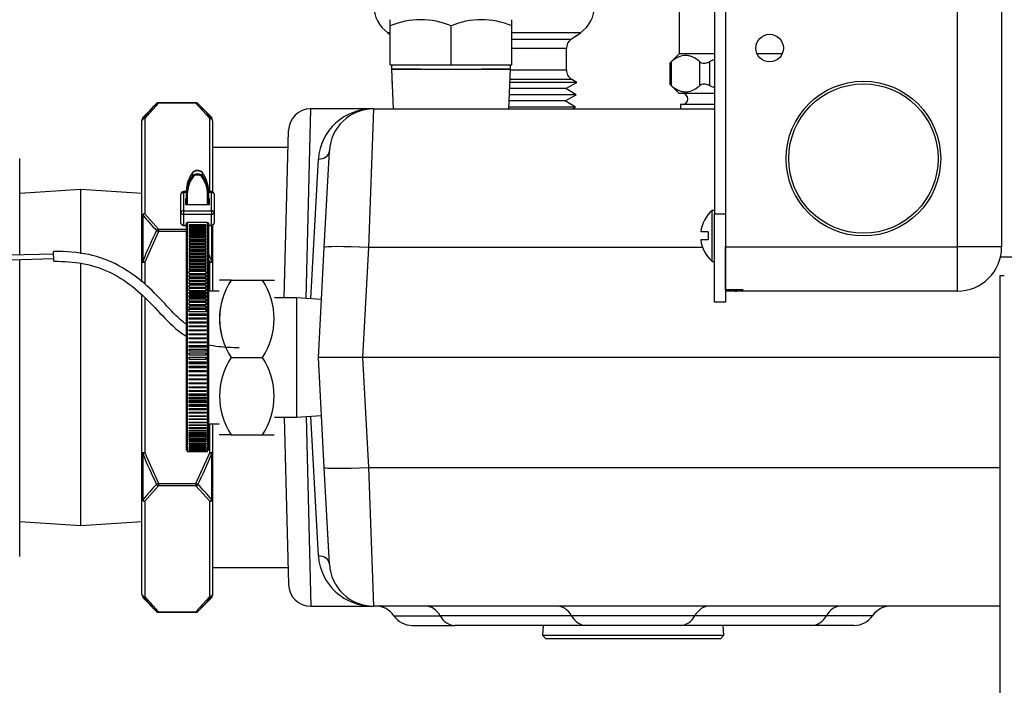
# Model space of a CAD drawing. Extents: x -49.7 to 46.1, y -20.9 to 75.1.
# Drawn here: x 15 to 20.5, y -5.6 to -1.9 of the extents above; entities that cross this region are included whole.
import ezdxf

# ---------------------------------------------------------------- set-up
doc = ezdxf.new("R2010")
doc.units = 0
doc.header["$LTSCALE"] = 20
doc.header["$MEASUREMENT"] = 0
doc.layers.get('0').update_dxf_attribs({"linetype": 'CONTINUOUS'})
for name, color, linetype in [('BRS2400', 7, 'CONTINUOUS'), ('BRS2825', 7, 'CONTINUOUS'), ('BRS2832', 7, 'CONTINUOUS'), ('BRS2912', 7, 'CONTINUOUS'), ('HLC2303', 7, 'CONTINUOUS'), ('JKR6832', 7, 'CONTINUOUS'), ('JKR6842', 7, 'CONTINUOUS'), ('MSC2916', 7, 'CONTINUOUS'), ('MSC2918', 7, 'CONTINUOUS'), ('MSC7030', 7, 'CONTINUOUS'), ('RLV2006', 7, 'CONTINUOUS'), ('TST2032', 7, 'CONTINUOUS'), ('TST2304', 7, 'CONTINUOUS'), ('TST2306', 7, 'CONTINUOUS'), ('WTR4906', 7, 'CONTINUOUS')]:
    doc.layers.add(name, color=color, linetype=linetype)

# ---------------------------------------------------------------- blocks, each defined once
blk = doc.blocks.new('SE5')
at = {"layer": 'BRS2400', "color": 7, "linetype": 'Continuous'}
for p, q in [((17.9136, -5.3103), (17.9101, -5.3653)), ((18.9366, -5.3653), (18.9331, -5.3103)), ((17.9101, -5.3653), (17.9289, -5.3853)), ((17.9101, -5.3653), (18.9366, -5.3653)), ((18.9178, -5.3853), (17.9289, -5.3853)), ((18.9178, -5.3853), (18.9366, -5.3653))]:
    blk.add_line(p, q, dxfattribs=at)
at = {"layer": 'BRS2825', "color": 7, "linetype": 'Continuous'}
for p, q in [((15.7253, -2.3582), (15.6469, -2.4367)), ((15.7364, -2.3558), (15.6579, -2.4426)), ((15.9483, -2.3537), (15.7364, -2.3537)), ((15.7364, -2.3558), (15.7364, -2.3537)), ((15.9483, -2.3558), (15.7364, -2.3558)), ((15.9483, -2.3558), (15.9483, -2.3537)), ((16.0267, -2.4426), (15.9483, -2.3558)), ((16.0377, -2.4367), (15.9593, -2.3582)), ((15.6423, -2.4562), (15.6423, -2.4477)), ((15.6469, -2.4452), (15.6469, -2.4367)), ((15.6579, -2.4426), (15.6579, -2.9816)), ((16.0267, -2.8558), (16.0267, -2.4426)), ((16.0377, -2.4452), (16.0377, -2.4367)), ((16.0423, -2.4562), (16.0423, -2.4477)), ((15.6423, -2.9951), (15.6423, -2.4562)), ((16.0423, -2.4562), (16.0423, -2.8575)), ((16.4701, -2.6071), (16.0423, -2.6071)), ((15.6423, -3.2557), (15.6423, -2.9951)), ((15.6469, -2.9885), (15.6469, -3.2513)), ((15.6579, -2.9816), (15.7364, -3.0684)), ((16.0377, -3.2513), (16.0377, -3.0442)), ((16.0423, -3.0432), (16.0423, -3.2557)), ((15.7364, -3.082), (15.6579, -3.2557)), ((15.7253, -3.0764), (15.7364, -3.082)), ((15.7364, -3.0684), (15.7364, -3.082)), ((15.7364, -3.0684), (15.8941, -3.0684)), ((15.8941, -3.082), (15.7364, -3.082)), ((15.6423, -3.2557), (15.6579, -3.2557)), ((15.6423, -3.3669), (15.6423, -3.2557)), ((15.6469, -3.2513), (15.6579, -3.2557)), ((15.6579, -3.2557), (15.6579, -3.3789)), ((16.0267, -3.2557), (16.0191, -3.2389)), ((16.0377, -3.2513), (16.0267, -3.2557)), ((16.0267, -3.2557), (16.0423, -3.2557)), ((16.0267, -3.4196), (16.0267, -3.2557)), ((16.0423, -3.2557), (16.0423, -3.4196)), ((15.6423, -4.3336), (15.6423, -3.4434)), ((15.6579, -3.4578), (15.6579, -4.3336)), ((16.0267, -4.3336), (16.0267, -4.1696)), ((16.0423, -4.1696), (16.0423, -4.3336)), ((15.6579, -4.3336), (15.6423, -4.3336)), ((15.6423, -4.5942), (15.6423, -4.3336)), ((15.6579, -4.3336), (15.6469, -4.338)), ((15.6469, -4.338), (15.6469, -4.6007)), ((15.6579, -4.3336), (15.7364, -4.5073)), ((15.9483, -4.5073), (16.0267, -4.3336)), ((16.0267, -4.3336), (16.0377, -4.338)), ((16.0423, -4.3336), (16.0267, -4.3336)), ((16.0377, -4.6007), (16.0377, -4.338)), ((16.0423, -4.3336), (16.0423, -4.5942)), ((15.7364, -4.5073), (15.7253, -4.5128)), ((15.7364, -4.5073), (15.9483, -4.5073)), ((15.7364, -4.5073), (15.7364, -4.5208)), ((15.9483, -4.5073), (15.9483, -4.5208)), ((15.9593, -4.5128), (15.9483, -4.5073)), ((15.7364, -4.5208), (15.6579, -4.6077)), ((15.9483, -4.5208), (15.7364, -4.5208)), ((16.0267, -4.6077), (15.9483, -4.5208)), ((15.6423, -5.1331), (15.6423, -4.5942)), ((15.6579, -4.6077), (15.6579, -5.1466)), ((16.0267, -5.1466), (16.0267, -4.6077)), ((16.0423, -4.5942), (16.0423, -5.1331)), ((16.0423, -4.9821), (16.4701, -4.9821)), ((15.6423, -5.1331), (15.6423, -5.1415)), ((15.6469, -5.1441), (15.6469, -5.1526)), ((15.6469, -5.1526), (15.7253, -5.231)), ((15.6579, -5.1466), (15.7364, -5.2335)), ((15.9483, -5.2335), (16.0267, -5.1466)), ((15.9593, -5.231), (16.0377, -5.1526)), ((16.0377, -5.1441), (16.0377, -5.1526)), ((16.0423, -5.1331), (16.0423, -5.1415)), ((15.7364, -5.2335), (15.7364, -5.2356)), ((15.7364, -5.2335), (15.9483, -5.2335)), ((15.7364, -5.2356), (15.9483, -5.2356)), ((15.9483, -5.2335), (15.9483, -5.2356))]:
    blk.add_line(p, q, dxfattribs=at)
for centre, radius, start, end in [((16.4678, -3.107), 1.0545, 134.7592, 141.1242), ((15.7364, -2.3693), 0.0156, 90, 135), ((15.9483, -2.3693), 0.0156, 45, 90), ((15.2168, -3.107), 1.0545, 38.8758, 45.2408), ((16.4818, -2.3225), 1.068, 218.5825, 224.9051), ((17.788, -4.1068), 2.3057, 153.456, 158.2188), ((13.8967, -4.1068), 2.3057, 21.7812, 22.9795), ((17.788, -3.4824), 2.3057, 201.7812, 206.544), ((13.8967, -3.4824), 2.3057, 333.456, 338.2188), ((16.4818, -5.2668), 1.068, 135.0949, 141.4175), ((15.2028, -5.2668), 1.068, 38.5825, 44.9051), ((16.4678, -4.4823), 1.0545, 218.8758, 225.2408), ((15.2168, -4.4823), 1.0545, 314.7592, 321.1242), ((15.7364, -5.22), 0.0156, 225, 270), ((15.9483, -5.22), 0.0156, 270, 315)]:
    blk.add_arc(centre, radius, start, end, dxfattribs=at)
for centre, major_axis, ratio, start_param, end_param in [((15.7364, -2.3693), (-0.011, 0.011), 0.774597, 5.371447, 6.283185), ((15.9483, -2.3693), (-0.011, -0.011), 0.774597, 3.141593, 4.053331), ((15.6579, -2.4562), (-0.0156, 0), 0.866025, 4.712389, 6.283185), ((15.6579, -2.4562), (-0.0156, 0), 0.993743, 5.497787, 6.283185), ((15.6579, -2.4562), (-0.0122, 0.0098), 0.804045, 5.284154, 6.149955), ((16.0267, -2.4562), (0.0122, 0.0098), 0.804045, 0.133231, 0.999031), ((16.0267, -2.4562), (-0.0156, 0), 0.866025, 3.141593, 4.712389), ((16.0267, -2.4562), (-0.0156, 0), 0.993743, 3.141593, 3.926991), ((15.6579, -2.9951), (-0.0156, 0), 0.866025, 4.712389, 6.283185), ((15.6579, -2.9951), (-0.0156, 0), 0.593602, 5.497787, 6.283185), ((15.6579, -2.9951), (-0.0122, -0.0098), 0.804045, 4.140624, 5.006424), ((15.7364, -3.082), (0.011, 0.011), 0.774597, 0.911738, 1.823477), ((15.6579, -3.2557), (-0.0156, 0), 0.40014, 5.497787, 6.283185), ((16.0267, -3.2557), (-0.0156, 0), 0.40014, 3.141593, 3.926991), ((15.6579, -4.3336), (0.0156, 0), 0.40014, 3.141593, 3.926991), ((16.0267, -4.3336), (0.0156, 0), 0.40014, 5.497787, 6.283185), ((15.7364, -4.5073), (-0.011, 0.011), 0.774597, 1.318116, 2.229854), ((15.9483, -4.5073), (0.011, 0.011), 0.774597, 4.053331, 4.965069), ((15.6579, -4.5942), (0.0156, 0), 0.593602, 3.141593, 3.926991), ((15.6579, -4.5942), (0.0156, 0), 0.866025, 3.141593, 4.712389), ((15.6579, -4.5942), (0.0122, -0.0098), 0.804045, 4.418354, 5.284154), ((16.0267, -4.5942), (0.0156, 0), 0.866025, 4.712389, 6.283185), ((16.0267, -4.5942), (0.0122, 0.0098), 0.804045, 4.140624, 5.006424), ((16.0267, -4.5942), (0.0156, 0), 0.593602, 5.497787, 6.283185), ((15.6579, -5.1331), (0.0156, 0), 0.866025, 3.141593, 4.712389), ((15.6579, -5.1331), (0.0156, 0), 0.993743, 3.141593, 3.926991), ((15.6579, -5.1331), (-0.0122, -0.0098), 0.804045, 0.133231, 0.999031), ((16.0267, -5.1331), (0.0156, 0), 0.866025, 4.712389, 6.283185), ((16.0267, -5.1331), (0.0122, -0.0098), 0.804045, 5.284154, 6.149955), ((16.0267, -5.1331), (0.0156, 0), 0.993743, 5.497787, 6.283185), ((15.7364, -5.22), (0.011, 0.011), 0.774597, 3.141593, 4.053331), ((15.9483, -5.22), (0.011, -0.011), 0.774597, 5.371447, 6.283185)]:
    blk.add_ellipse(centre, major_axis=major_axis, ratio=ratio, start_param=start_param, end_param=end_param, dxfattribs=at)
at = {"layer": 'BRS2832', "color": 7, "linetype": 'Continuous'}
for p, q in [((14.9503, -3.215), (14.9503, -2.6696)), ((14.9503, -4.9196), (14.9503, -3.2403))]:
    blk.add_line(p, q, dxfattribs=at)
at = {"layer": 'BRS2912', "color": 7, "linetype": 'Continuous'}
for p, q in [((15.2963, -2.8446), (14.9503, -2.8663)), ((15.2963, -3.2076), (15.2963, -2.8446)), ((15.6423, -2.8663), (15.2963, -2.8446)), ((15.2963, -4.7446), (15.2963, -3.262)), ((14.9503, -4.723), (15.2963, -4.7446)), ((15.2963, -4.7446), (15.6423, -4.723))]:
    blk.add_line(p, q, dxfattribs=at)
at = {"layer": 'HLC2303', "color": 7, "linetype": 'Continuous'}
for p, q in [((18.6826, -1.5866), (18.6826, -2.0766)), ((18.683, -2.0766), (18.6303, -2.1292)), ((18.8826, -2.0766), (18.6826, -2.0766)), ((19.2668, -2.0766), (19.1245, -2.0766)), ((18.6301, -2.1293), (18.6301, -2.2489)), ((18.6385, -2.1223), (18.6385, -2.2558)), ((18.8008, -2.2558), (18.8008, -2.1223)), ((18.8549, -2.1223), (18.8549, -2.2558)), ((18.6303, -2.2489), (18.683, -2.3016)), ((18.8826, -2.3016), (18.683, -2.3016)), ((18.8826, -2.3641), (18.6902, -2.3641)), ((18.6902, -2.3641), (18.6917, -2.3884))]:
    blk.add_line(p, q, dxfattribs=at)
for centre, radius, start, end in [((19.0171, -2.4682), 0.382, 110.7473, 115.13), ((19.0171, -1.91), 0.382, 244.87, 249.2527), ((18.7019, -2.3328), 0.0313, 270, 90)]:
    blk.add_arc(centre, radius, start, end, dxfattribs=at)
for points, knots in [([(18.8008, -2.1223), (18.788, -2.1114), (18.7749, -2.1024), (18.7547, -2.0928), (18.7479, -2.0903), (18.734, -2.0869), (18.7269, -2.086), (18.7059, -2.0859), (18.6921, -2.0893), (18.6717, -2.0988), (18.6649, -2.1028), (18.6515, -2.1118), (18.645, -2.1168), (18.6385, -2.1223)], [0, 0, 0, 0, 0.25, 0.25, 0.375, 0.375, 0.5, 0.5, 0.75, 0.75, 0.875, 0.875, 1, 1, 1, 1]), ([(18.6301, -2.1294), (18.6301, -2.1294), (18.6309, -2.1288), (18.6338, -2.1263), (18.6359, -2.1245), (18.6385, -2.1223)], [0.5005913, 0.5005913, 0.5005913, 0.5005913, 0.75, 0.75, 1, 1, 1, 1]), ([(18.8008, -2.1223), (18.8034, -2.1245), (18.8065, -2.1263), (18.8143, -2.1288), (18.8187, -2.1294), (18.8285, -2.1294), (18.8337, -2.1288), (18.8444, -2.1263), (18.8497, -2.1245), (18.8549, -2.1223)], [0, 0, 0, 0, 0.25, 0.25, 0.5, 0.5, 0.75, 0.75, 1, 1, 1, 1]), ([(18.6385, -2.2558), (18.6359, -2.2536), (18.6338, -2.2518), (18.6309, -2.2494), (18.6301, -2.2488), (18.6301, -2.2487), (18.6301, -2.2487), (18.6301, -2.2487)], [0, 0, 0, 0, 0.25, 0.25, 0.5, 0.5, 0.5005913, 0.5005913, 0.5005913, 0.5005913]), ([(18.6385, -2.2558), (18.6513, -2.2667), (18.6643, -2.2758), (18.6845, -2.2854), (18.6914, -2.2879), (18.7053, -2.2913), (18.7124, -2.2922), (18.7334, -2.2923), (18.7472, -2.2888), (18.7676, -2.2793), (18.7744, -2.2754), (18.7877, -2.2664), (18.7943, -2.2613), (18.8008, -2.2558)], [0, 0, 0, 0, 0.25, 0.25, 0.375, 0.375, 0.5, 0.5, 0.75, 0.75, 0.875, 0.875, 1, 1, 1, 1]), ([(18.8549, -2.2558), (18.8497, -2.2536), (18.8444, -2.2518), (18.8337, -2.2494), (18.8286, -2.2488), (18.8188, -2.2487), (18.8143, -2.2494), (18.8066, -2.2518), (18.8034, -2.2536), (18.8008, -2.2558)], [0, 0, 0, 0, 0.25, 0.25, 0.5, 0.5, 0.75, 0.75, 1, 1, 1, 1])]:
    blk.add_open_spline(points, degree=3, knots=knots, dxfattribs=at)
at = {"layer": 'JKR6832', "color": 7, "linetype": 'Continuous'}
for p, q in [((20.5013, -3.3307), (20.5241, -3.3307)), ((20.5013, -12.6648), (20.5013, -3.3307))]:
    blk.add_line(p, q, dxfattribs=at)
at = {"layer": 'JKR6842', "color": 7, "linetype": 'Continuous'}
blk.add_line((20.5693, -3.2274), (20.5018, -3.2274), dxfattribs=at)
at = {"layer": 'MSC2916', "color": 7, "linetype": 'Continuous'}
for p, q in [((20.2586, -3.1696), (20.2586, 0.3304)), ((20.5086, 0.3304), (20.5086, -3.1696)), ((18.8826, -2.9626), (18.8707, -2.9626)), ((18.8707, -3.2516), (18.8707, -2.9626)), ((18.8476, -3.0846), (18.8059, -3.0846)), ((18.8476, -3.0846), (18.8476, -3.1296)), ((18.8476, -3.1296), (18.8059, -3.1296)), ((18.9456, -3.4118), (18.9456, -3.1696)), ((18.9456, -3.1696), (20.2586, -3.1696)), ((20.5086, -3.1696), (20.2586, -3.1696)), ((20.2586, -3.4196), (20.2586, -3.1696)), ((18.8707, -3.2516), (18.8826, -3.2516)), ((19.0431, -3.4118), (18.9456, -3.4118)), ((19.0076, -3.4196), (18.9456, -3.4196)), ((19.0431, -3.4196), (19.0076, -3.4196)), ((19.0431, -3.4118), (19.0431, -3.4196)), ((20.2586, -3.4196), (19.0431, -3.4196))]:
    blk.add_line(p, q, dxfattribs=at)
for centre, radius in [((19.1956, -2.0446), 0.078), ((19.7266, -2.6696), 0.4375), ((19.7266, -2.6696), 0.4225)]:
    blk.add_circle(centre, radius, dxfattribs=at)
for centre, radius, start, end in [((18.9956, -3.1071), 0.191, 130.8395, 173.2348), ((18.9956, -3.1071), 0.191, 186.7652, 229.1605), ((20.2586, -3.1696), 0.25, 270, 360), ((19.0076, -3.3576), 0.062, 240.9307, 270)]:
    blk.add_arc(centre, radius, start, end, dxfattribs=at)
at = {"layer": 'MSC2918', "color": 7, "linetype": 'Continuous'}
for p, q in [((18.8826, 0.1429), (18.8826, -2.9821)), ((18.9456, 0.1429), (18.9456, -2.9821)), ((18.8826, -2.9821), (18.9456, -2.9821)), ((18.8826, -3.4821), (18.8826, -2.9821)), ((18.9456, -2.9821), (18.9456, -3.4821)), ((18.9456, -3.4821), (18.8826, -3.4821))]:
    blk.add_line(p, q, dxfattribs=at)
at = {"layer": 'MSC7030', "color": 7, "linetype": 'Continuous'}
for p, q in [((15.9278, -2.7674), (15.9278, -2.7502)), ((15.9855, -2.7674), (15.9855, -2.7502)), ((15.8629, -2.9733), (15.8629, -2.8708)), ((15.8941, -2.8558), (15.8779, -2.8558)), ((15.8779, -2.8558), (15.8779, -2.862)), ((15.8779, -2.862), (15.8779, -2.9645)), ((15.8941, -2.862), (15.8779, -2.862)), ((15.8891, -2.8965), (15.8891, -2.93)), ((15.8941, -2.8965), (15.8891, -2.8965)), ((15.8941, -2.8656), (15.8941, -2.8484)), ((15.8941, -2.93), (15.8941, -2.8656)), ((15.8991, -2.8697), (15.8991, -2.93)), ((16.0141, -2.93), (16.0141, -2.8697)), ((16.0191, -2.8656), (16.0191, -2.8484)), ((16.0354, -2.8558), (16.0191, -2.8558)), ((16.0354, -2.862), (16.0191, -2.862)), ((16.0191, -2.8656), (16.0191, -2.93)), ((16.0241, -2.8965), (16.0191, -2.8965)), ((16.0241, -2.93), (16.0241, -2.8965)), ((16.0354, -2.8558), (16.0354, -2.862)), ((16.0354, -2.9645), (16.0354, -2.862)), ((16.0504, -2.8708), (16.0504, -2.9733)), ((15.8891, -2.93), (16.0241, -2.93)), ((15.8629, -3.0345), (15.8629, -2.9733)), ((15.8779, -2.9645), (16.0354, -2.9645)), ((15.8779, -2.9645), (15.8779, -2.9854)), ((16.0354, -2.9854), (15.8779, -2.9854)), ((15.8779, -2.9854), (15.8779, -3.0467)), ((16.0354, -2.9645), (16.0354, -2.9854)), ((16.0354, -3.0467), (16.0354, -2.9854)), ((16.0504, -2.9733), (16.0504, -3.0345)), ((15.8779, -3.0467), (15.8941, -3.0467)), ((15.8779, -3.0467), (15.8779, -3.0476)), ((15.8779, -3.0476), (15.8941, -3.0476)), ((15.8941, -3.3135), (15.8941, -3.0343)), ((15.8941, -3.0479), (15.8941, -3.0476)), ((15.8941, -3.3571), (15.8941, -3.0479)), ((15.8991, -3.0314), (15.8991, -3.3106)), ((16.0141, -3.0314), (15.8991, -3.0314)), ((16.0041, -3.0436), (15.9091, -3.0436)), ((15.9091, -3.0436), (15.9091, -3.0558)), ((16.0041, -3.0523), (15.9091, -3.0523)), ((15.9091, -3.0558), (16.0041, -3.0558)), ((16.0041, -3.0625), (15.9091, -3.0625)), ((15.9091, -3.0625), (15.9091, -3.0747)), ((16.0041, -3.0558), (16.0041, -3.0436)), ((16.0041, -3.0747), (16.0041, -3.0625)), ((16.0141, -3.3106), (16.0141, -3.0314)), ((16.0191, -3.0343), (16.0191, -3.3135)), ((16.0191, -3.0467), (16.0354, -3.0467)), ((16.0191, -3.0476), (16.0354, -3.0476)), ((16.0191, -3.0476), (16.0191, -3.0479)), ((16.0191, -3.0479), (16.0191, -3.4196)), ((16.0354, -3.0467), (16.0354, -3.0476)), ((16.0041, -3.0713), (15.9091, -3.0713)), ((15.9091, -3.0747), (16.0041, -3.0747)), ((16.0041, -3.0815), (15.9091, -3.0815)), ((15.9091, -3.0815), (15.9091, -3.0937)), ((16.0041, -3.0903), (15.9091, -3.0903)), ((15.9091, -3.0937), (16.0041, -3.0937)), ((16.0041, -3.1005), (15.9091, -3.1005)), ((15.9091, -3.1005), (15.9091, -3.1126)), ((16.0041, -3.1092), (15.9091, -3.1092)), ((15.9091, -3.1126), (16.0041, -3.1126)), ((16.0041, -3.1194), (15.9091, -3.1194)), ((15.9091, -3.1194), (15.9091, -3.1316)), ((16.0041, -3.0937), (16.0041, -3.0815)), ((16.0041, -3.1126), (16.0041, -3.1005)), ((16.0041, -3.1316), (16.0041, -3.1194)), ((16.0041, -3.1282), (15.9091, -3.1282)), ((15.9091, -3.1316), (16.0041, -3.1316)), ((16.0041, -3.1384), (15.9091, -3.1384)), ((15.9091, -3.1384), (15.9091, -3.1506)), ((16.0041, -3.1471), (15.9091, -3.1471)), ((15.9091, -3.1506), (16.0041, -3.1506)), ((16.0041, -3.1573), (15.9091, -3.1573)), ((15.9091, -3.1573), (15.9091, -3.1695)), ((16.0041, -3.1661), (15.9091, -3.1661)), ((15.9091, -3.1695), (16.0041, -3.1695)), ((16.0041, -3.1763), (15.9091, -3.1763)), ((15.9091, -3.1763), (15.9091, -3.1885)), ((16.0041, -3.1506), (16.0041, -3.1384)), ((16.0041, -3.1695), (16.0041, -3.1573)), ((16.0041, -3.1885), (16.0041, -3.1763)), ((16.0041, -3.1851), (15.9091, -3.1851)), ((15.9091, -3.1885), (16.0041, -3.1885)), ((16.0041, -3.1953), (15.9091, -3.1953)), ((15.9091, -3.1953), (15.9091, -3.2075)), ((16.0041, -3.204), (15.9091, -3.204)), ((15.9091, -3.2075), (16.0041, -3.2075)), ((16.0041, -3.2142), (15.9091, -3.2142)), ((15.9091, -3.2142), (15.9091, -3.2264)), ((16.0041, -3.223), (15.9091, -3.223)), ((15.9091, -3.2264), (16.0041, -3.2264)), ((16.0041, -3.2075), (16.0041, -3.1953)), ((16.0041, -3.2264), (16.0041, -3.2142)), ((16.0041, -3.2332), (15.9091, -3.2332)), ((15.9091, -3.2332), (15.9091, -3.2454)), ((16.0041, -3.2419), (15.9091, -3.2419)), ((15.9091, -3.2454), (16.0041, -3.2454)), ((16.0041, -3.2522), (15.9091, -3.2522)), ((15.9091, -3.2522), (15.9091, -3.2643)), ((16.0041, -3.2609), (15.9091, -3.2609)), ((15.9091, -3.2643), (16.0041, -3.2643)), ((16.0041, -3.2711), (15.9091, -3.2711)), ((15.9091, -3.2711), (15.9091, -3.2833)), ((16.0041, -3.2799), (15.9091, -3.2799)), ((15.9091, -3.2833), (16.0041, -3.2833)), ((16.0041, -3.2454), (16.0041, -3.2332)), ((16.0041, -3.2643), (16.0041, -3.2522)), ((16.0041, -3.2833), (16.0041, -3.2711)), ((15.8941, -3.5242), (15.8941, -3.3135)), ((15.8991, -3.3106), (15.8991, -3.5217)), ((15.8991, -3.3106), (15.9091, -3.3106)), ((16.0041, -3.2901), (15.9091, -3.2901)), ((15.9091, -3.2901), (15.9091, -3.3023)), ((16.0041, -3.2988), (15.9091, -3.2988)), ((15.9091, -3.3023), (16.0041, -3.3023)), ((16.0041, -3.309), (15.9091, -3.309)), ((15.9091, -3.309), (15.9091, -3.3106)), ((15.9091, -3.3212), (15.9091, -3.3106)), ((16.0041, -3.3212), (15.9091, -3.3212)), ((15.9091, -3.3403), (15.9091, -3.3281)), ((16.0041, -3.3281), (15.9091, -3.3281)), ((15.9091, -3.3281), (15.9091, -3.3281)), ((16.0041, -3.3403), (15.9091, -3.3403)), ((16.0041, -3.3023), (16.0041, -3.2901)), ((16.0041, -3.3106), (16.0041, -3.309)), ((16.0041, -3.3106), (16.0141, -3.3106)), ((16.0041, -3.3106), (16.0041, -3.3212)), ((16.0041, -3.3281), (16.0041, -3.3403)), ((16.0041, -3.3281), (16.0041, -3.3281)), ((16.0141, -3.5217), (16.0141, -3.3106)), ((16.0191, -3.3135), (16.0191, -3.5242)), ((15.9091, -3.3595), (15.9091, -3.3472)), ((16.0041, -3.3472), (15.9091, -3.3472)), ((15.9091, -3.3472), (15.9091, -3.3472)), ((16.0041, -3.3595), (15.9091, -3.3595)), ((15.9091, -3.3788), (15.9091, -3.3664)), ((16.0041, -3.3664), (15.9091, -3.3664)), ((15.9091, -3.3664), (15.9091, -3.3664)), ((16.0041, -3.3788), (15.9091, -3.3788)), ((15.9091, -3.3982), (15.9091, -3.3857)), ((16.0041, -3.3857), (15.9091, -3.3857)), ((15.9091, -3.3857), (15.9091, -3.3857)), ((16.0041, -3.3982), (15.9091, -3.3982)), ((16.0041, -3.3472), (16.0041, -3.3595)), ((16.0041, -3.3472), (16.0041, -3.3472)), ((16.0041, -3.3664), (16.0041, -3.3788)), ((16.0041, -3.3664), (16.0041, -3.3664)), ((16.0041, -3.3857), (16.0041, -3.3982)), ((16.0041, -3.3857), (16.0041, -3.3857)), ((15.9091, -3.4176), (15.9091, -3.4051)), ((16.0041, -3.4051), (15.9091, -3.4051)), ((15.9091, -3.4051), (15.9091, -3.4051)), ((16.0041, -3.4176), (15.9091, -3.4176)), ((16.0041, -3.4246), (15.9091, -3.4246)), ((15.9091, -3.4372), (15.9091, -3.4246)), ((16.0041, -3.4328), (15.9091, -3.4328)), ((16.0041, -3.4372), (15.9091, -3.4372)), ((15.9091, -3.4569), (15.9091, -3.4442)), ((16.0041, -3.4442), (15.9091, -3.4442)), ((16.0041, -3.4523), (15.9091, -3.4523)), ((16.0041, -3.4051), (16.0041, -3.4176)), ((16.0041, -3.4051), (16.0041, -3.4051)), ((16.0041, -3.4246), (16.0041, -3.4372)), ((16.0041, -3.4442), (16.0041, -3.4569)), ((16.0041, -3.4569), (15.9091, -3.4569)), ((15.9091, -3.4767), (15.9091, -3.4639)), ((16.0041, -3.4639), (15.9091, -3.4639)), ((16.0041, -3.4767), (15.9091, -3.4767)), ((15.9091, -3.4965), (15.9091, -3.4837)), ((16.0041, -3.4837), (15.9091, -3.4837)), ((16.0041, -3.4965), (15.9091, -3.4965)), ((15.9091, -3.5165), (15.9091, -3.5036)), ((16.0041, -3.5036), (15.9091, -3.5036)), ((16.0041, -3.4639), (16.0041, -3.4767)), ((16.0041, -3.4837), (16.0041, -3.4965)), ((16.0041, -3.5036), (16.0041, -3.5165)), ((15.8941, -4.3209), (15.8941, -3.5242)), ((15.8991, -3.5217), (15.8991, -4.3259)), ((15.8991, -3.5217), (16.0141, -3.5217)), ((16.0041, -3.5165), (15.9091, -3.5165)), ((16.0041, -3.5236), (15.9091, -3.5236)), ((15.9091, -3.5236), (15.9091, -3.5237)), ((15.9091, -3.5366), (15.9091, -3.5237)), ((16.0041, -3.5366), (15.9091, -3.5366)), ((15.9091, -3.5473), (16.0041, -3.5473)), ((15.9091, -3.5573), (15.9091, -3.5473)), ((16.0041, -3.5573), (15.9091, -3.5573)), ((16.0041, -3.5237), (16.0041, -3.5236)), ((16.0041, -3.5237), (16.0041, -3.5366)), ((16.0041, -3.5473), (16.0041, -3.5573)), ((16.0141, -4.3259), (16.0141, -3.5217)), ((16.0191, -3.5242), (16.0191, -4.3209)), ((15.9091, -3.5705), (16.0041, -3.5705)), ((15.9091, -3.5784), (15.9091, -3.5705)), ((16.0041, -3.5784), (15.9091, -3.5784)), ((15.9091, -3.5936), (16.0041, -3.5936)), ((15.9091, -3.6), (15.9091, -3.5936)), ((16.0041, -3.6), (15.9091, -3.6)), ((15.9091, -3.6165), (16.0041, -3.6165)), ((15.9091, -3.6219), (15.9091, -3.6165)), ((16.0041, -3.6219), (15.9091, -3.6219)), ((16.0041, -3.5705), (16.0041, -3.5784)), ((16.0041, -3.5936), (16.0041, -3.6)), ((16.0041, -3.6165), (16.0041, -3.6219)), ((15.9091, -3.6391), (16.0041, -3.6391)), ((15.9091, -3.6441), (15.9091, -3.6391)), ((16.0041, -3.6441), (15.9091, -3.6441)), ((15.9091, -3.6615), (16.0041, -3.6615)), ((15.9091, -3.6666), (15.9091, -3.6615)), ((16.0041, -3.6666), (15.9091, -3.6666)), ((16.0041, -3.6391), (16.0041, -3.6441)), ((16.0041, -3.6615), (16.0041, -3.6666)), ((15.9091, -3.6835), (16.0041, -3.6835)), ((15.9091, -3.6894), (15.9091, -3.6835)), ((16.0041, -3.6894), (15.9091, -3.6894)), ((15.9091, -3.7053), (16.0041, -3.7053)), ((15.9091, -3.7124), (15.9091, -3.7053)), ((16.0041, -3.7124), (15.9091, -3.7124)), ((15.9091, -3.7267), (16.0041, -3.7267)), ((15.9091, -3.7355), (15.9091, -3.7267)), ((16.0041, -3.6835), (16.0041, -3.6894)), ((16.0041, -3.7053), (16.0041, -3.7124)), ((16.0041, -3.7267), (16.0041, -3.7355)), ((16.0041, -3.7355), (15.9091, -3.7355)), ((15.9091, -3.7478), (16.0041, -3.7478)), ((15.9091, -3.7588), (15.9091, -3.7478)), ((16.0041, -3.7588), (15.9091, -3.7588)), ((15.9091, -3.7686), (16.0041, -3.7686)), ((15.9091, -3.7821), (15.9091, -3.7686)), ((16.0041, -3.7821), (15.9091, -3.7821)), ((16.0041, -3.7478), (16.0041, -3.7588)), ((16.0041, -3.7686), (16.0041, -3.7821)), ((15.9091, -3.7921), (16.0041, -3.7921)), ((15.9091, -3.8054), (15.9091, -3.7921)), ((16.0041, -3.8054), (15.9091, -3.8054)), ((15.9091, -3.8186), (16.0041, -3.8186)), ((15.9091, -3.8287), (15.9091, -3.8186)), ((15.9091, -3.8282), (16.0041, -3.8282)), ((16.0041, -3.8287), (15.9091, -3.8287)), ((15.9091, -3.8443), (16.0041, -3.8443)), ((15.9091, -3.852), (15.9091, -3.8443)), ((16.0041, -3.7921), (16.0041, -3.8054)), ((16.0041, -3.8186), (16.0041, -3.8287)), ((16.0041, -3.8443), (16.0041, -3.852)), ((15.9091, -3.8508), (16.0041, -3.8508)), ((16.0041, -3.852), (15.9091, -3.852)), ((15.9091, -3.8691), (16.0041, -3.8691)), ((15.9091, -3.8752), (15.9091, -3.8691)), ((15.9091, -3.8733), (16.0041, -3.8733)), ((16.0041, -3.8752), (15.9091, -3.8752)), ((15.9091, -3.893), (16.0041, -3.893)), ((15.9091, -3.8981), (15.9091, -3.893)), ((15.9091, -3.8957), (16.0041, -3.8957)), ((16.0041, -3.8981), (15.9091, -3.8981)), ((16.0041, -3.8691), (16.0041, -3.8752)), ((16.0041, -3.893), (16.0041, -3.8981)), ((15.9091, -3.9162), (16.0041, -3.9162)), ((15.9091, -3.9209), (15.9091, -3.9162)), ((15.9091, -3.9178), (16.0041, -3.9178)), ((16.0041, -3.9209), (15.9091, -3.9209)), ((15.9091, -3.9384), (16.0041, -3.9384)), ((15.9091, -3.9435), (15.9091, -3.9384)), ((15.9091, -3.9397), (16.0041, -3.9397)), ((16.0041, -3.9435), (15.9091, -3.9435)), ((16.0041, -3.9162), (16.0041, -3.9209)), ((16.0041, -3.9384), (16.0041, -3.9435)), ((15.9091, -3.9599), (16.0041, -3.9599)), ((15.9091, -3.9658), (15.9091, -3.9599)), ((15.9091, -3.9614), (16.0041, -3.9614)), ((16.0041, -3.9658), (15.9091, -3.9658)), ((15.9091, -3.9806), (16.0041, -3.9806)), ((15.9091, -3.9877), (15.9091, -3.9806)), ((15.9091, -3.9827), (16.0041, -3.9827)), ((16.0041, -3.9877), (15.9091, -3.9877)), ((15.9091, -4.0006), (16.0041, -4.0006)), ((15.9091, -4.0092), (15.9091, -4.0006)), ((15.9091, -4.0037), (16.0041, -4.0037)), ((16.0041, -4.0092), (15.9091, -4.0092)), ((16.0041, -3.9599), (16.0041, -3.9658)), ((16.0041, -3.9806), (16.0041, -3.9877)), ((16.0041, -4.0006), (16.0041, -4.0092)), ((15.9091, -4.0198), (16.0041, -4.0198)), ((15.9091, -4.0304), (15.9091, -4.0198)), ((15.9091, -4.0242), (16.0041, -4.0242)), ((16.0041, -4.0304), (15.9091, -4.0304)), ((15.9091, -4.0383), (16.0041, -4.0383)), ((15.9091, -4.0511), (15.9091, -4.0383)), ((15.9091, -4.0443), (16.0041, -4.0443)), ((16.0041, -4.0511), (15.9091, -4.0511)), ((15.9091, -4.0609), (16.0041, -4.0609)), ((15.9091, -4.0713), (15.9091, -4.0609)), ((15.9091, -4.0639), (16.0041, -4.0639)), ((16.0041, -4.0198), (16.0041, -4.0304)), ((16.0041, -4.0383), (16.0041, -4.0511)), ((16.0041, -4.0609), (16.0041, -4.0713)), ((16.0041, -4.0713), (15.9091, -4.0713)), ((15.9091, -4.0832), (16.0041, -4.0832)), ((15.9091, -4.0909), (15.9091, -4.0832)), ((16.0041, -4.0909), (15.9091, -4.0909)), ((15.9091, -4.1043), (16.0041, -4.1043)), ((15.9091, -4.11), (15.9091, -4.1043)), ((16.0041, -4.11), (15.9091, -4.11)), ((15.9091, -4.124), (16.0041, -4.124)), ((15.9091, -4.1285), (15.9091, -4.124)), ((16.0041, -4.0832), (16.0041, -4.0909)), ((16.0041, -4.1043), (16.0041, -4.11)), ((16.0041, -4.124), (16.0041, -4.1285)), ((16.0041, -4.1285), (15.9091, -4.1285)), ((15.9091, -4.1425), (16.0041, -4.1425)), ((15.9091, -4.1463), (15.9091, -4.1425)), ((16.0041, -4.1463), (15.9091, -4.1463)), ((15.9091, -4.1599), (16.0041, -4.1599)), ((15.9091, -4.1635), (15.9091, -4.1599)), ((16.0041, -4.1635), (15.9091, -4.1635)), ((15.9091, -4.1761), (16.0041, -4.1761)), ((15.9091, -4.1799), (15.9091, -4.1761)), ((16.0041, -4.1799), (15.9091, -4.1799)), ((16.0041, -4.1425), (16.0041, -4.1463)), ((16.0041, -4.1599), (16.0041, -4.1635)), ((16.0041, -4.1761), (16.0041, -4.1799)), ((16.0191, -4.2996), (16.0191, -4.1696)), ((15.8941, -4.2321), (15.8941, -4.2996)), ((15.9091, -4.1913), (16.0041, -4.1913)), ((15.9091, -4.1956), (15.9091, -4.1913)), ((16.0041, -4.1956), (15.9091, -4.1956)), ((15.9091, -4.2054), (16.0041, -4.2054)), ((15.9091, -4.2105), (15.9091, -4.2054)), ((16.0041, -4.2105), (15.9091, -4.2105)), ((15.9091, -4.2186), (16.0041, -4.2186)), ((15.9091, -4.2247), (15.9091, -4.2186)), ((16.0041, -4.2247), (15.9091, -4.2247)), ((15.9091, -4.2309), (16.0041, -4.2309)), ((15.9091, -4.238), (15.9091, -4.2309)), ((16.0041, -4.1913), (16.0041, -4.1956)), ((16.0041, -4.2054), (16.0041, -4.2105)), ((16.0041, -4.2186), (16.0041, -4.2247)), ((16.0041, -4.2309), (16.0041, -4.238)), ((16.0041, -4.238), (15.9091, -4.238)), ((15.9091, -4.2504), (15.9091, -4.2425)), ((16.0041, -4.2425), (15.9091, -4.2425)), ((15.9091, -4.2425), (15.9091, -4.2425)), ((16.0041, -4.2504), (15.9091, -4.2504)), ((15.9091, -4.2566), (16.0041, -4.2566)), ((15.9091, -4.2619), (15.9091, -4.2566)), ((16.0041, -4.2619), (15.9091, -4.2619)), ((15.9091, -4.2689), (16.0041, -4.2689)), ((15.9091, -4.2726), (15.9091, -4.2689)), ((16.0041, -4.2726), (15.9091, -4.2726)), ((15.9091, -4.2797), (16.0041, -4.2797)), ((15.9091, -4.2823), (15.9091, -4.2797)), ((16.0041, -4.2823), (15.9091, -4.2823)), ((15.9091, -4.2891), (16.0041, -4.2891)), ((15.9091, -4.2911), (15.9091, -4.2891)), ((16.0041, -4.2911), (15.9091, -4.2911)), ((16.0041, -4.2425), (16.0041, -4.2504)), ((16.0041, -4.2425), (16.0041, -4.2425)), ((16.0041, -4.2566), (16.0041, -4.2619)), ((16.0041, -4.2689), (16.0041, -4.2726)), ((16.0041, -4.2797), (16.0041, -4.2823)), ((16.0041, -4.2891), (16.0041, -4.2911)), ((15.8991, -4.3259), (16.0141, -4.3259)), ((15.9091, -4.2973), (16.0041, -4.2973)), ((15.9091, -4.2989), (15.9091, -4.2973)), ((16.0041, -4.2989), (15.9091, -4.2989)), ((15.9091, -4.3044), (16.0041, -4.3044)), ((15.9091, -4.3058), (15.9091, -4.3044)), ((16.0041, -4.3058), (15.9091, -4.3058)), ((15.9091, -4.3103), (16.0041, -4.3103)), ((15.9091, -4.3116), (15.9091, -4.3103)), ((16.0041, -4.3116), (15.9091, -4.3116)), ((15.9091, -4.3151), (16.0041, -4.3151)), ((15.9091, -4.3165), (15.9091, -4.3151)), ((16.0041, -4.3165), (15.9091, -4.3165)), ((15.9091, -4.319), (16.0041, -4.319)), ((15.9091, -4.3204), (15.9091, -4.319)), ((16.0041, -4.3204), (15.9091, -4.3204)), ((15.9091, -4.322), (16.0041, -4.322)), ((15.9091, -4.3232), (15.9091, -4.322)), ((16.0041, -4.3232), (15.9091, -4.3232)), ((15.9091, -4.3241), (16.0041, -4.3241)), ((15.9091, -4.325), (15.9091, -4.3241)), ((16.0041, -4.325), (15.9091, -4.325)), ((15.9091, -4.3255), (16.0041, -4.3255)), ((15.9091, -4.3258), (15.9091, -4.3255)), ((16.0041, -4.3258), (15.9091, -4.3258)), ((16.0041, -4.2973), (16.0041, -4.2989)), ((16.0041, -4.3044), (16.0041, -4.3058)), ((16.0041, -4.3103), (16.0041, -4.3116)), ((16.0041, -4.3151), (16.0041, -4.3165)), ((16.0041, -4.319), (16.0041, -4.3204)), ((16.0041, -4.322), (16.0041, -4.3232)), ((16.0041, -4.3241), (16.0041, -4.325)), ((16.0041, -4.3255), (16.0041, -4.3258))]:
    blk.add_line(p, q, dxfattribs=at)
for centre, radius, start, end in [((15.9528, -2.7695), 0.0323, 88.1017, 139.2911), ((15.9589, -2.772), 0.0351, 42.1227, 98.1822), ((15.8779, -2.8708), 0.015, 90, 180), ((16.0354, -2.8708), 0.015, 0, 90)]:
    blk.add_arc(centre, radius, start, end, dxfattribs=at)
for centre, major_axis, ratio, start_param, end_param in [((16.3316, -2.8484), (0.4375, 0), 0.583435, 2.746802, 3.141593), ((16.3316, -2.8656), (-0.4375, 0), 0.583435, 5.888394, 6.283185), ((16.3316, -2.8697), (0.4325, 0), 0.583435, 2.746802, 3.141593), ((15.9566, -2.7572), (0.0312, 0), 0.583435, 0.394791, 2.746802), ((15.9566, -2.7745), (-0.0312, 0), 0.583435, 3.536384, 5.888394), ((15.9324, -2.7686), (-0.00407, 0.00291), 0.749686, 0.491562, 2.062359), ((15.9566, -2.7785), (0.0262, 0), 0.583435, 0.394791, 2.746802), ((15.9808, -2.7686), (0.00407, 0.00291), 0.749686, 4.220827, 5.791623), ((15.5816, -2.8697), (0.4325, 0), 0.583435, 0, 0.394791), ((15.9808, -2.7513), (-0.00407, -0.00291), 0.749686, 2.65003, 3.14182), ((15.5816, -2.8484), (0.4375, 0), 0.583435, 0, 0.394791), ((15.5816, -2.8656), (-0.4375, 0), 0.583435, 3.141593, 3.536384), ((15.8779, -2.8708), (0.015, 0), 0.583435, 1.570796, 3.141593), ((15.8991, -2.8656), (-0.005, 0), 0.81216, 0, 1.570796), ((16.0141, -2.8656), (0.005, 0), 0.81216, 4.712389, 6.283185), ((16.0354, -2.8708), (0.015, 0), 0.583435, 0, 1.570796), ((15.8779, -2.9733), (0.015, 0), 0.583435, 1.570796, 3.141593), ((15.8779, -2.9733), (-0.015, 0), 0.81216, 0, 1.570796), ((16.0354, -2.9733), (0.015, 0), 0.583435, 0, 1.570796), ((16.0354, -2.9733), (0.015, 0), 0.81216, 4.712389, 6.283185), ((15.8779, -3.0345), (-0.015, 0), 0.81216, 0, 1.570796), ((15.8991, -3.0343), (-0.005, 0), 0.583435, 4.712389, 6.283185), ((16.0141, -3.0343), (-0.005, 0), 0.583435, 3.141593, 4.712389), ((16.0354, -3.0345), (-0.015, 0), 0.81216, 1.570796, 3.141593), ((15.8991, -3.3135), (0.005, 0), 0.583435, 1.570796, 3.141593), ((16.0141, -3.3135), (-0.005, 0), 0.583435, 3.141593, 4.712389), ((15.8991, -3.5242), (0.005, 0), 0.513809, 1.570796, 3.141593), ((16.0141, -3.5242), (-0.005, 0), 0.513809, 3.141593, 4.712389)]:
    blk.add_ellipse(centre, major_axis=major_axis, ratio=ratio, start_param=start_param, end_param=end_param, dxfattribs=at)
for points, knots in [([(15.8629, -3.0345), (15.863, -3.0362), (15.8634, -3.0391), (15.8662, -3.0432), (15.8703, -3.0462), (15.8746, -3.0475), (15.877, -3.0476), (15.8779, -3.0476)], [0, 0, 0, 0, 0.215552, 0.434561, 0.661492, 0.901493, 1, 1, 1, 1]), ([(16.0354, -3.0476), (16.0374, -3.0475), (16.0409, -3.0471), (16.0459, -3.0444), (16.0491, -3.0405), (16.0503, -3.0369), (16.0504, -3.035), (16.0504, -3.0345)], [0, 0, 0, 0, 0.238391, 0.495742, 0.7216, 0.937856, 1, 1, 1, 1])]:
    blk.add_open_spline(points, degree=3, knots=knots, dxfattribs=at)
at = {"layer": 'RLV2006', "color": 7, "linetype": 'Continuous'}
for p, q in [((17.0484, -1.9579), (17.0346, -1.9579)), ((17.0346, -1.9579), (17.0484, -1.9675)), ((18.1246, -1.9579), (17.7359, -1.9579)), ((17.7359, -1.9947), (18.0718, -1.9947)), ((18.0718, -1.9947), (18.1246, -1.9579)), ((18.0451, -2.046), (17.7359, -2.046)), ((18.0451, -2.168), (18.0451, -2.046)), ((17.7294, -2.168), (18.0451, -2.168)), ((18.0754, -2.2216), (17.727, -2.2216)), ((18.1035, -2.2384), (18.0754, -2.2216)), ((17.0579, -2.2371), (17.0558, -2.2384)), ((17.0579, -2.2384), (17.0558, -2.2384)), ((17.0558, -2.2384), (17.058, -2.2396)), ((18.0419, -2.2734), (17.7248, -2.2734)), ((18.1035, -2.2384), (17.7263, -2.2384)), ((18.0419, -2.2734), (18.1035, -2.2384)), ((18.1003, -2.3084), (18.0419, -2.2734)), ((17.0609, -2.3072), (17.0589, -2.3084)), ((17.061, -2.3084), (17.0589, -2.3084)), ((17.0589, -2.3084), (17.061, -2.3096)), ((18.1003, -2.3084), (17.7233, -2.3084)), ((18.0387, -2.3434), (18.1003, -2.3084)), ((17.064, -2.3773), (17.0621, -2.3784)), ((17.064, -2.3784), (17.0621, -2.3784)), ((17.0621, -2.3784), (17.0641, -2.3795)), ((18.0971, -2.3784), (17.7202, -2.3784)), ((18.0387, -2.3434), (17.7217, -2.3434)), ((18.0971, -2.3784), (18.0387, -2.3434)), ((18.0795, -2.3884), (18.0971, -2.3784))]:
    blk.add_line(p, q, dxfattribs=at)
for centre, radius, start, end in [((17.1416, -1.8045), 0.187, 180, 235.1025), ((18.0176, -1.8045), 0.187, 304.8975, 360), ((18.1076, -2.046), 0.0625, 124.8975, 180), ((18.1076, -2.168), 0.0625, 180, 239.069)]:
    blk.add_arc(centre, radius, start, end, dxfattribs=at)
at = {"layer": 'TST2032', "color": 7, "linetype": 'Continuous'}
for p, q in [((15.1429, -3.2097), (14.893, -3.2165)), ((15.144, -3.2503), (15.1425, -3.1944)), ((14.8937, -3.2418), (15.1436, -3.235))]:
    blk.add_line(p, q, dxfattribs=at)
for points, knots in [([(15.8924, -3.6064), (15.8865, -3.602), (15.8422, -3.5676), (15.7682, -3.4846), (15.655, -3.3697), (15.5142, -3.2681), (15.3349, -3.2012), (15.2158, -3.196), (15.1425, -3.1944)], [0.2623097, 0.2623097, 0.2623097, 0.2623097, 0.2805698, 0.4018679, 0.538588, 0.6822301, 0.8337076, 1, 1, 1, 1]), ([(15.144, -3.2503), (15.2036, -3.2511), (15.3025, -3.2545), (15.4579, -3.3037), (15.5906, -3.3885), (15.7052, -3.4983), (15.7964, -3.602), (15.8637, -3.6558), (15.891, -3.6728)], [0, 0, 0, 0, 0.1352029, 0.2649342, 0.3942551, 0.5270073, 0.6593939, 0.7396249, 0.7396249, 0.7396249, 0.7396249]), ([(16.013, -3.7215), (16.0343, -3.7262), (16.0945, -3.7355), (16.1506, -3.7374), (16.1935, -3.7376)], [0.8487098, 0.8487098, 0.8487098, 0.8487098, 0.902744, 1, 1, 1, 1])]:
    blk.add_open_spline(points, degree=3, knots=knots, dxfattribs=at)
at = {"layer": 'TST2304', "color": 7, "linetype": 'Continuous'}
for p, q in [((17.0484, -1.9191), (17.0484, -1.884)), ((17.7359, -1.9191), (17.7359, -1.884)), ((17.0484, -2.1384), (17.0484, -1.9191)), ((17.3921, -2.1384), (17.3921, -1.9191)), ((17.7359, -2.1384), (17.7359, -1.9191)), ((17.0484, -2.1384), (17.3921, -2.1384)), ((17.0546, -2.1384), (17.0546, -2.1628)), ((17.2202, -2.1628), (17.0546, -2.1628)), ((17.0546, -2.1628), (17.0645, -2.3884)), ((17.0546, -2.1628), (17.7296, -2.1628)), ((17.3921, -2.1384), (17.7359, -2.1384)), ((17.7296, -2.1628), (17.564, -2.1628)), ((17.7198, -2.3884), (17.7296, -2.1628)), ((17.7296, -2.1628), (17.7296, -2.1384))]:
    blk.add_line(p, q, dxfattribs=at)
for centre in [(17.2202, -2.3257), (17.564, -2.3257)]:
    blk.add_arc(centre, 0.4414, 67.0835, 112.9165, dxfattribs=at)
at = {"layer": 'TST2306', "color": 7, "linetype": 'Continuous'}
for p, q in [((16.0804, -3.3571), (16.0801, -3.3574)), ((16.1481, -3.3571), (16.0805, -3.3571)), ((16.1481, -3.3571), (16.3241, -3.3571)), ((16.3241, -3.3571), (16.3918, -3.3571)), ((16.3921, -3.3574), (16.3918, -3.3571)), ((16.0801, -3.4196), (16.0191, -3.4196)), ((16.5171, -3.4571), (16.3921, -3.4571)), ((16.5171, -3.4571), (16.5171, -4.1321)), ((16.6593, -3.466), (16.5171, -3.4571)), ((16.1481, -3.7946), (16.3241, -3.7946)), ((16.5171, -4.1321), (16.6593, -4.1232)), ((16.0191, -4.1696), (16.0801, -4.1696)), ((16.3921, -4.1321), (16.5171, -4.1321)), ((16.0801, -4.2318), (16.0804, -4.2321)), ((16.1481, -4.2321), (16.0804, -4.2321)), ((16.1481, -4.2321), (16.3241, -4.2321)), ((16.3241, -4.2321), (16.3917, -4.2321)), ((16.3918, -4.2321), (16.3921, -4.2318))]:
    blk.add_line(p, q, dxfattribs=at)
for centre, start, end in [((16.4731, -3.5759), 146.052, 213.948), ((16.4731, -3.5759), 146.052, 195.0877), ((15.9992, -3.5759), 326.052, 33.948), ((16.4731, -4.0134), 146.052, 213.948), ((15.9992, -4.0134), 326.052, 33.948)]:
    blk.add_arc(centre, 0.3917, start, end, dxfattribs=at)
at = {"layer": 'WTR4906', "color": 7, "linetype": 'Continuous'}
for p, q in [((16.572, -3.4606), (16.5976, -2.3884)), ((16.9531, -2.3884), (16.5976, -2.3884)), ((16.9531, -2.3884), (16.9243, -3.1731)), ((16.9531, -2.3884), (18.8826, -2.3884)), ((16.4479, -3.4571), (16.4727, -2.5101)), ((16.5977, -3.4622), (16.641, -2.6719)), ((16.6747, -3.1731), (16.7034, -2.6253)), ((16.6421, -3.7946), (16.6747, -3.1731)), ((16.9243, -3.1731), (16.8918, -3.7946)), ((18.8164, -3.1731), (16.9243, -3.1731)), ((16.6747, -4.4161), (16.6421, -3.7946)), ((16.8918, -3.7946), (16.6421, -3.7946)), ((20.5013, -3.7946), (16.8918, -3.7946)), ((16.8918, -3.7946), (16.9243, -4.4161)), ((16.4479, -4.1321), (16.4727, -5.0792)), ((16.572, -4.1287), (16.5976, -5.2009)), ((16.641, -4.9173), (16.5977, -4.1271)), ((16.7034, -4.964), (16.6747, -4.4161)), ((16.9243, -4.4161), (20.5013, -4.4161)), ((16.9243, -4.4161), (16.9531, -5.2009)), ((16.5976, -5.2009), (16.9531, -5.2009)), ((20.5013, -5.2009), (16.9531, -5.2009)), ((17.069, -5.2556), (17.3299, -5.2556)), ((18.0742, -5.2556), (17.3299, -5.2556)), ((18.7725, -5.2556), (18.0742, -5.2556)), ((19.5168, -5.2556), (18.7725, -5.2556)), ((19.7777, -5.2556), (19.5168, -5.2556)), ((17.1724, -5.3103), (17.4133, -5.3103)), ((18.1577, -5.3103), (17.4133, -5.3103)), ((18.6891, -5.3103), (18.1577, -5.3103)), ((19.4334, -5.3103), (18.6891, -5.3103)), ((19.6743, -5.3103), (19.4334, -5.3103))]:
    blk.add_line(p, q, dxfattribs=at)
for centre, radius, start, end in [((16.5976, -2.5134), 0.125, 90.2294, 178.5), ((16.9457, -2.6938), 0.3055, 88.6259, 175.8896), ((16.9531, -2.6384), 0.25, 90, 177), ((16.9457, -4.8954), 0.3055, 184.1104, 271.3741), ((16.9531, -4.9509), 0.25, 183, 270), ((16.5976, -5.0759), 0.125, 181.5, 270.2584), ((16.9657, -5.3259), 0.125, 34.2219, 90), ((19.8811, -5.3259), 0.125, 90, 145.7781), ((17.1724, -5.1853), 0.125, 214.2219, 270), ((19.6743, -5.1853), 0.125, 270, 325.7781)]:
    blk.add_arc(centre, radius, start, end, dxfattribs=at)
for centre, major_axis, ratio, start_param, end_param in [((16.641, -2.622), (-0.0624, 0.0033), 0.797972, 1.612592, 3.141593), ((16.9243, -3.1862), (0.2497, -0.0131), 0.052264, 1.573535, 3.141593), ((16.9243, -4.403), (0.2497, 0.0131), 0.052264, 3.141593, 4.70965), ((16.641, -4.9672), (-0.0624, -0.0033), 0.797972, 3.141593, 4.670593), ((17.2464, -5.3259), (0, 0.125), 0.807392, 5.309674, 6.283185), ((17.9908, -5.3259), (0, 0.125), 0.807392, 5.309674, 6.283185), ((18.856, -5.3259), (0, -0.125), 0.807392, 3.141593, 4.115104), ((19.6003, -5.3259), (0, -0.125), 0.807392, 3.141593, 4.115104), ((17.4133, -5.1853), (0, -0.125), 0.807392, 5.309674, 6.283185), ((18.1577, -5.1853), (0, -0.125), 0.807392, 5.309674, 6.283185), ((18.6891, -5.1853), (0, -0.125), 0.807392, 0, 0.973511), ((19.4334, -5.1853), (0, -0.125), 0.807392, 0, 0.973511)]:
    blk.add_ellipse(centre, major_axis=major_axis, ratio=ratio, start_param=start_param, end_param=end_param, dxfattribs=at)

msp = doc.modelspace()

# ---------------------------------------------------------------- block references
at = {"color": 0}
msp.add_blockref('SE5', (0, 0), dxfattribs=at).dxf.unprotected_set("ltscale", 0)

doc.saveas('drawing.dxf')
